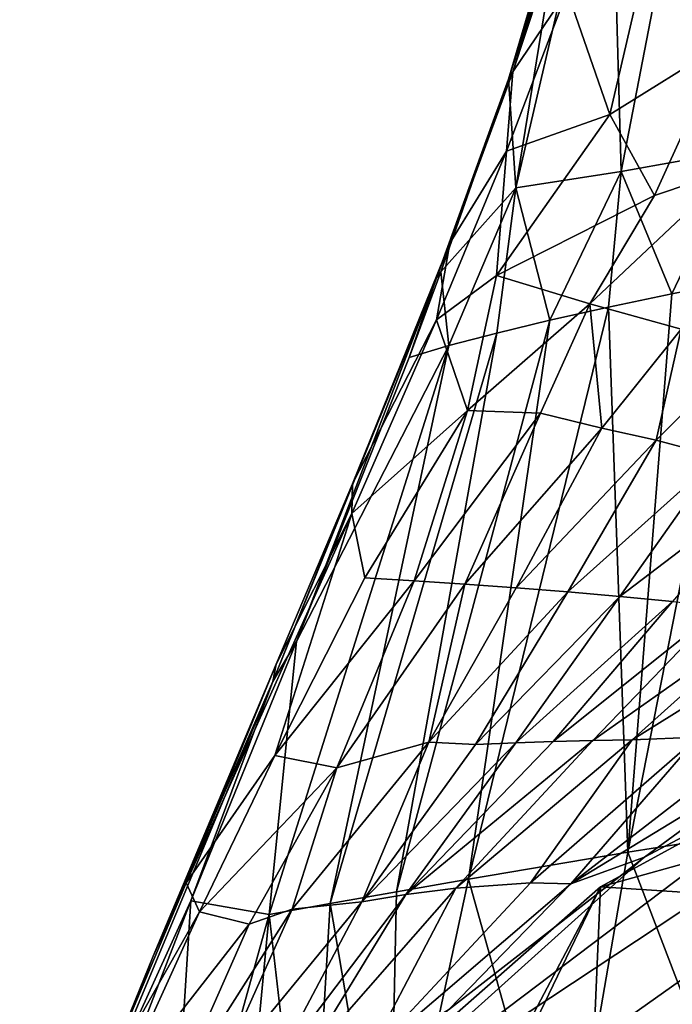
# Model space of a CAD drawing. Units: inches. Extents: x -2.4 to 2.4, y -5.2 to 5.1.
# Drawn here: x -2.3 to -1.7, y -3.1 to -2.2 of the extents above; entities that cross this region are included whole.
import ezdxf

# ---------------------------------------------------------------- set-up
doc = ezdxf.new("R2010")
doc.units = ezdxf.units.IN
doc.layers.get('0').update_dxf_attribs({"true_color": 0xc2ced6})

msp = doc.modelspace()

# ---------------------------------------------------------------- linework, layer by layer
for points in [[(-1.76499, -2.31144), (-1.69342, -1.9412), (-1.7747, -1.9633), (-1.76499, -2.31144)], [(-1.76499, -2.31144), (-1.65804, -2.29248), (-1.69342, -1.9412), (-1.76499, -2.31144)], [(-1.8592, -2.3261), (-1.7747, -1.9633), (-1.81582, -2.06018), (-1.8592, -2.3261)], [(-1.76499, -2.31144), (-1.7747, -1.9633), (-1.8592, -2.3261), (-1.76499, -2.31144)], [(-1.8592, -2.3261), (-1.81582, -2.06018), (-1.86586, -2.22881), (-1.8592, -2.3261)], [(-1.86586, -2.22881), (-1.81582, -2.06018), (-1.83299, -2.12594), (-1.86586, -2.22881)], [(-1.83299, -2.12594), (-1.81618, -2.08411), (-1.86182, -2.22242), (-1.83299, -2.12594)], [(-1.86182, -2.22242), (-1.81618, -2.08411), (-1.81332, -2.15017), (-1.86182, -2.22242)], [(-1.81332, -2.15017), (-1.74153, -2.11669), (-1.775, -2.26067), (-1.81332, -2.15017)], [(-1.74153, -2.11669), (-1.6733, -2.19723), (-1.775, -2.26067), (-1.74153, -2.11669)], [(-1.86586, -2.22881), (-1.83299, -2.12594), (-1.86182, -2.22242), (-1.86586, -2.22881)], [(-1.86182, -2.22242), (-1.81332, -2.15017), (-1.86759, -2.29346), (-1.86182, -2.22242)], [(-1.775, -2.26067), (-1.86759, -2.29346), (-1.81332, -2.15017), (-1.775, -2.26067)], [(-1.73502, -2.33307), (-1.775, -2.26067), (-1.6733, -2.19723), (-1.73502, -2.33307)], [(-1.6733, -2.19723), (-1.66494, -2.30955), (-1.73502, -2.33307), (-1.6733, -2.19723)], [(-1.86182, -2.22242), (-1.91815, -2.37564), (-1.8794, -2.26661), (-1.86182, -2.22242)], [(-1.91815, -2.37564), (-1.86182, -2.22242), (-1.86759, -2.29346), (-1.91815, -2.37564)], [(-1.8794, -2.26661), (-1.86586, -2.22881), (-1.86182, -2.22242), (-1.8794, -2.26661)], [(-1.8592, -2.3261), (-1.86586, -2.22881), (-1.92625, -2.40139), (-1.8592, -2.3261)], [(-1.92625, -2.40139), (-1.86586, -2.22881), (-1.8794, -2.26661), (-1.92625, -2.40139)], [(-1.87654, -2.40447), (-1.775, -2.26067), (-1.73502, -2.33307), (-1.87654, -2.40447)], [(-1.87654, -2.40447), (-1.86759, -2.29346), (-1.775, -2.26067), (-1.87654, -2.40447)], [(-1.93016, -2.40669), (-1.92625, -2.40139), (-1.8794, -2.26661), (-1.93016, -2.40669)], [(-1.8794, -2.26661), (-1.91815, -2.37564), (-1.93016, -2.40669), (-1.8794, -2.26661)], [(-1.93021, -2.44433), (-1.86759, -2.29346), (-1.87654, -2.40447), (-1.93021, -2.44433)], [(-1.93021, -2.44433), (-1.91815, -2.37564), (-1.86759, -2.29346), (-1.93021, -2.44433)], [(-1.76499, -2.31144), (-1.71942, -2.42102), (-1.65804, -2.29248), (-1.76499, -2.31144)], [(-1.71942, -2.42102), (-1.65832, -2.40899), (-1.65804, -2.29248), (-1.71942, -2.42102)], [(-1.76499, -2.31144), (-1.8592, -2.3261), (-1.82862, -2.4446), (-1.76499, -2.31144)], [(-1.77625, -2.4329), (-1.76499, -2.31144), (-1.82862, -2.4446), (-1.77625, -2.4329)], [(-1.66494, -2.30955), (-1.71132, -2.45242), (-1.79281, -2.42977), (-1.66494, -2.30955)], [(-1.66494, -2.30955), (-1.79281, -2.42977), (-1.73502, -2.33307), (-1.66494, -2.30955)], [(-1.71942, -2.42102), (-1.76499, -2.31144), (-1.77625, -2.4329), (-1.71942, -2.42102)], [(-1.91915, -2.46726), (-1.8592, -2.3261), (-1.92625, -2.40139), (-1.91915, -2.46726)], [(-1.91915, -2.46726), (-1.87632, -2.45606), (-1.8592, -2.3261), (-1.91915, -2.46726)], [(-1.73502, -2.33307), (-1.79281, -2.42977), (-1.87654, -2.40447), (-1.73502, -2.33307)], [(-1.8592, -2.3261), (-1.87632, -2.45606), (-1.82862, -2.4446), (-1.8592, -2.3261)], [(-1.91815, -2.37564), (-2.00531, -2.59086), (-1.93016, -2.40669), (-1.91815, -2.37564)], [(-2.00531, -2.59086), (-1.91815, -2.37564), (-1.93021, -2.44433), (-2.00531, -2.59086)], [(-1.92625, -2.40139), (-1.95466, -2.47795), (-1.91915, -2.46726), (-1.92625, -2.40139)], [(-1.93016, -2.40669), (-1.95466, -2.47795), (-1.92625, -2.40139), (-1.93016, -2.40669)], [(-2.07665, -2.76757), (-1.93016, -2.40669), (-2.00531, -2.59086), (-2.07665, -2.76757)], [(-2.05559, -2.73186), (-1.93016, -2.40669), (-2.07665, -2.76757), (-2.05559, -2.73186)], [(-1.95466, -2.47795), (-1.93016, -2.40669), (-2.05559, -2.73186), (-1.95466, -2.47795)], [(-1.90241, -2.52535), (-1.93021, -2.44433), (-1.87654, -2.40447), (-1.90241, -2.52535)], [(-1.87654, -2.40447), (-1.79281, -2.42977), (-1.90241, -2.52535), (-1.87654, -2.40447)], [(-1.75889, -2.92033), (-1.59954, -2.89521), (-1.65832, -2.40899), (-1.75889, -2.92033)], [(-1.71942, -2.42102), (-1.75889, -2.92033), (-1.65832, -2.40899), (-1.71942, -2.42102)], [(-1.75889, -2.92033), (-1.71942, -2.42102), (-1.77625, -2.4329), (-1.75889, -2.92033)], [(-1.83721, -2.52761), (-1.90241, -2.52535), (-1.79281, -2.42977), (-1.83721, -2.52761)], [(-1.78214, -2.54095), (-1.83721, -2.52761), (-1.79281, -2.42977), (-1.78214, -2.54095)], [(-1.79281, -2.42977), (-1.71132, -2.45242), (-1.78214, -2.54095), (-1.79281, -2.42977)], [(-1.90141, -2.94444), (-1.75889, -2.92033), (-1.77625, -2.4329), (-1.90141, -2.94444)], [(-1.90141, -2.94444), (-1.77625, -2.4329), (-1.82862, -2.4446), (-1.90141, -2.94444)], [(-1.90241, -2.52535), (-2.00602, -2.61744), (-1.93021, -2.44433), (-1.90241, -2.52535)], [(-2.00531, -2.59086), (-1.93021, -2.44433), (-2.00602, -2.61744), (-2.00531, -2.59086)], [(-1.96585, -2.95574), (-1.90141, -2.94444), (-1.82862, -2.4446), (-1.96585, -2.95574)], [(-1.82862, -2.4446), (-1.87632, -2.45606), (-1.96585, -2.95574), (-1.82862, -2.4446)], [(-1.87632, -2.45606), (-1.91915, -2.46726), (-2.02544, -2.96635), (-1.87632, -2.45606)], [(-1.87632, -2.45606), (-2.02544, -2.96635), (-1.96585, -2.95574), (-1.87632, -2.45606)], [(-1.73347, -2.55196), (-1.78214, -2.54095), (-1.71132, -2.45242), (-1.73347, -2.55196)], [(-1.71132, -2.45242), (-1.65229, -2.47088), (-1.73347, -2.55196), (-1.71132, -2.45242)], [(-2.07998, -2.97613), (-1.91915, -2.46726), (-2.05559, -2.73186), (-2.07998, -2.97613)], [(-1.91915, -2.46726), (-2.07998, -2.97613), (-2.02544, -2.96635), (-1.91915, -2.46726)], [(-2.05559, -2.73186), (-1.91915, -2.46726), (-1.95466, -2.47795), (-2.05559, -2.73186)], [(-1.67766, -2.56676), (-1.73347, -2.55196), (-1.65229, -2.47088), (-1.67766, -2.56676)], [(-1.99447, -2.67492), (-2.00602, -2.61744), (-1.90241, -2.52535), (-1.99447, -2.67492)], [(-1.95013, -2.67767), (-1.99447, -2.67492), (-1.90241, -2.52535), (-1.95013, -2.67767)], [(-1.90241, -2.52535), (-1.83721, -2.52761), (-1.95013, -2.67767), (-1.90241, -2.52535)], [(-1.95013, -2.67767), (-1.83721, -2.52761), (-1.90489, -2.68068), (-1.95013, -2.67767)], [(-1.83721, -2.52761), (-1.78214, -2.54095), (-1.90489, -2.68068), (-1.83721, -2.52761)], [(-1.78214, -2.54095), (-1.85901, -2.68398), (-1.90489, -2.68068), (-1.78214, -2.54095)], [(-1.85901, -2.68398), (-1.78214, -2.54095), (-1.73347, -2.55196), (-1.85901, -2.68398)], [(-1.85901, -2.68398), (-1.73347, -2.55196), (-1.81266, -2.6876), (-1.85901, -2.68398)], [(-1.67766, -2.56676), (-1.81266, -2.6876), (-1.73347, -2.55196), (-1.67766, -2.56676)], [(-1.67766, -2.56676), (-1.76607, -2.69159), (-1.81266, -2.6876), (-1.67766, -2.56676)], [(-1.76607, -2.69159), (-1.67766, -2.56676), (-1.61989, -2.58051), (-1.76607, -2.69159)], [(-1.76607, -2.69159), (-1.61989, -2.58051), (-1.71882, -2.69605), (-1.76607, -2.69159)], [(-2.07665, -2.76757), (-2.00531, -2.59086), (-2.07381, -2.75218), (-2.07665, -2.76757)], [(-2.07381, -2.75218), (-2.00531, -2.59086), (-2.00602, -2.61744), (-2.07381, -2.75218)], [(-2.07381, -2.75218), (-2.00602, -2.61744), (-2.1541, -2.94782), (-2.07381, -2.75218)], [(-2.00602, -2.61744), (-2.075, -2.83393), (-2.1541, -2.94782), (-2.00602, -2.61744)], [(-2.00602, -2.61744), (-1.99447, -2.67492), (-2.075, -2.83393), (-2.00602, -2.61744)], [(-1.95013, -2.67767), (-2.075, -2.83393), (-1.99447, -2.67492), (-1.95013, -2.67767)], [(-1.95013, -2.67767), (-2.01934, -2.84506), (-2.075, -2.83393), (-1.95013, -2.67767)], [(-1.90489, -2.68068), (-2.01934, -2.84506), (-1.95013, -2.67767), (-1.90489, -2.68068)], [(-1.93711, -2.82201), (-2.01934, -2.84506), (-1.90489, -2.68068), (-1.93711, -2.82201)], [(-1.85901, -2.68398), (-1.93711, -2.82201), (-1.90489, -2.68068), (-1.85901, -2.68398)], [(-1.81266, -2.6876), (-1.93711, -2.82201), (-1.85901, -2.68398), (-1.81266, -2.6876)], [(-1.89533, -2.82417), (-1.93711, -2.82201), (-1.81266, -2.6876), (-1.89533, -2.82417)], [(-1.76607, -2.69159), (-1.89533, -2.82417), (-1.81266, -2.6876), (-1.76607, -2.69159)], [(-1.85928, -2.82252), (-1.89533, -2.82417), (-1.76607, -2.69159), (-1.85928, -2.82252)], [(-1.71882, -2.69605), (-1.85928, -2.82252), (-1.76607, -2.69159), (-1.71882, -2.69605)], [(-1.82574, -2.82128), (-1.85928, -2.82252), (-1.71882, -2.69605), (-1.82574, -2.82128)], [(-1.67468, -2.70063), (-1.82574, -2.82128), (-1.71882, -2.69605), (-1.67468, -2.70063)], [(-1.79024, -2.82038), (-1.82574, -2.82128), (-1.67468, -2.70063), (-1.79024, -2.82038)], [(-1.62787, -2.70599), (-1.79024, -2.82038), (-1.67468, -2.70063), (-1.62787, -2.70599)], [(-1.75494, -2.82001), (-1.79024, -2.82038), (-1.62787, -2.70599), (-1.75494, -2.82001)], [(-1.58137, -2.71189), (-1.75494, -2.82001), (-1.62787, -2.70599), (-1.58137, -2.71189)], [(-1.69641, -2.81735), (-1.75494, -2.82001), (-1.58137, -2.71189), (-1.69641, -2.81735)], [(-0.96011, -2.72245), (-1.78349, -2.95134), (-2.30325, -3.93512), (-0.96011, -2.72245)], [(-1.55891, -2.82878), (-1.78349, -2.95134), (-0.96011, -2.72245), (-1.55891, -2.82878)], [(-2.05559, -2.73186), (-2.07665, -2.76757), (-2.14994, -2.96375), (-2.05559, -2.73186)], [(-2.07998, -2.97613), (-2.05559, -2.73186), (-2.14994, -2.96375), (-2.07998, -2.97613)], [(-2.07665, -2.76757), (-2.07381, -2.75218), (-2.18377, -3.01336), (-2.07665, -2.76757)], [(-2.18377, -3.01336), (-2.07381, -2.75218), (-2.1541, -2.94782), (-2.18377, -3.01336)], [(-2.03834, -3.18955), (-1.40581, -2.77118), (-2.28502, -4.15067), (-2.03834, -3.18955)], [(-2.25029, -3.18385), (-2.07665, -2.76757), (-2.18377, -3.01336), (-2.25029, -3.18385)], [(-2.14994, -2.96375), (-2.07665, -2.76757), (-2.25029, -3.18385), (-2.14994, -2.96375)], [(-1.40581, -2.77118), (-2.03834, -3.18955), (-1.55653, -2.82557), (-1.40581, -2.77118)], [(-1.69641, -2.81735), (-1.84601, -2.94788), (-1.75494, -2.82001), (-1.69641, -2.81735)], [(-1.80993, -2.94872), (-1.84601, -2.94788), (-1.69641, -2.81735), (-1.80993, -2.94872)], [(-1.69641, -2.81735), (-1.64872, -2.82433), (-1.80993, -2.94872), (-1.69641, -2.81735)], [(-1.93711, -2.82201), (-2.05927, -2.97131), (-2.01934, -2.84506), (-1.93711, -2.82201)], [(-1.99715, -2.96476), (-2.05927, -2.97131), (-1.93711, -2.82201), (-1.99715, -2.96476)], [(-1.55653, -2.82557), (-2.03834, -3.18955), (-1.74417, -2.92481), (-1.55653, -2.82557)], [(-1.89533, -2.82417), (-1.99715, -2.96476), (-1.93711, -2.82201), (-1.89533, -2.82417)], [(-1.85928, -2.82252), (-1.99715, -2.96476), (-1.89533, -2.82417), (-1.85928, -2.82252)], [(-1.95757, -2.95817), (-1.99715, -2.96476), (-1.85928, -2.82252), (-1.95757, -2.95817)], [(-1.79024, -2.82038), (-1.95757, -2.95817), (-1.82574, -2.82128), (-1.79024, -2.82038)], [(-1.91299, -2.95242), (-1.95757, -2.95817), (-1.79024, -2.82038), (-1.91299, -2.95242)], [(-1.82574, -2.82128), (-1.95757, -2.95817), (-1.85928, -2.82252), (-1.82574, -2.82128)], [(-1.75494, -2.82001), (-1.91299, -2.95242), (-1.79024, -2.82038), (-1.75494, -2.82001)], [(-1.84601, -2.94788), (-1.91299, -2.95242), (-1.75494, -2.82001), (-1.84601, -2.94788)], [(-1.61237, -2.82862), (-1.80993, -2.94872), (-1.64872, -2.82433), (-1.61237, -2.82862)], [(-1.55653, -2.82557), (-1.74417, -2.92481), (-1.61237, -2.82862), (-1.55653, -2.82557)], [(-2.075, -2.83393), (-2.14217, -2.97375), (-2.1541, -2.94782), (-2.075, -2.83393)], [(-2.14217, -2.97375), (-2.075, -2.83393), (-2.01934, -2.84506), (-2.14217, -2.97375)], [(-1.74417, -2.92481), (-1.80993, -2.94872), (-1.61237, -2.82862), (-1.74417, -2.92481)], [(-1.55891, -2.82878), (-1.60941, -2.96265), (-1.78349, -2.95134), (-1.55891, -2.82878)], [(-2.01934, -2.84506), (-2.09781, -2.98473), (-2.14217, -2.97375), (-2.01934, -2.84506)], [(-2.05927, -2.97131), (-2.09781, -2.98473), (-2.01934, -2.84506), (-2.05927, -2.97131)], [(-1.64189, -3.22543), (-1.59954, -2.89521), (-1.75889, -2.92033), (-1.64189, -3.22543)], [(-1.81588, -3.25085), (-1.75889, -2.92033), (-1.90141, -2.94444), (-1.81588, -3.25085)], [(-1.81588, -3.25085), (-1.64189, -3.22543), (-1.75889, -2.92033), (-1.81588, -3.25085)], [(-1.91955, -3.06127), (-1.74417, -2.92481), (-2.03834, -3.18955), (-1.91955, -3.06127)], [(-1.91955, -3.06127), (-1.80993, -2.94872), (-1.74417, -2.92481), (-1.91955, -3.06127)], [(-2.23212, -3.13249), (-2.1541, -2.94782), (-2.14217, -2.97375), (-2.23212, -3.13249)], [(-2.23212, -3.13249), (-2.18377, -3.01336), (-2.1541, -2.94782), (-2.23212, -3.13249)], [(-1.91299, -2.95242), (-1.84601, -2.94788), (-1.99296, -3.10522), (-1.91299, -2.95242)], [(-1.80993, -2.94872), (-1.99296, -3.10522), (-1.84601, -2.94788), (-1.80993, -2.94872)], [(-1.80993, -2.94872), (-1.91955, -3.06127), (-1.99296, -3.10522), (-1.80993, -2.94872)], [(-1.97271, -3.2751), (-1.81588, -3.25085), (-1.90141, -2.94444), (-1.97271, -3.2751)], [(-1.97271, -3.2751), (-1.90141, -2.94444), (-1.96585, -2.95574), (-1.97271, -3.2751)], [(-2.30325, -3.93512), (-1.78349, -2.95134), (-1.98051, -3.12469), (-2.30325, -3.93512)], [(-1.99715, -2.96476), (-1.95757, -2.95817), (-2.07638, -3.11489), (-1.99715, -2.96476)], [(-2.04855, -3.10739), (-2.07638, -3.11489), (-1.95757, -2.95817), (-2.04855, -3.10739)], [(-1.95757, -2.95817), (-1.91299, -2.95242), (-2.04855, -3.10739), (-1.95757, -2.95817)], [(-1.99296, -3.10522), (-2.04855, -3.10739), (-1.91299, -2.95242), (-1.99296, -3.10522)], [(-1.97271, -3.2751), (-1.96585, -2.95574), (-2.02544, -2.96635), (-1.97271, -3.2751)], [(-1.87961, -3.1507), (-1.98051, -3.12469), (-1.78349, -2.95134), (-1.87961, -3.1507)], [(-1.87961, -3.1507), (-1.78349, -2.95134), (-1.78928, -3.0899), (-1.87961, -3.1507)], [(-1.78928, -3.0899), (-1.78349, -2.95134), (-1.60941, -2.96265), (-1.78928, -3.0899)], [(-2.22903, -3.16857), (-2.14994, -2.96375), (-2.25029, -3.18385), (-2.22903, -3.16857)], [(-2.17147, -3.30496), (-2.14994, -2.96375), (-2.22903, -3.16857), (-2.17147, -3.30496)], [(-2.17147, -3.30496), (-2.07998, -2.97613), (-2.14994, -2.96375), (-2.17147, -3.30496)], [(-1.99715, -2.96476), (-2.12755, -3.12367), (-2.05927, -2.97131), (-1.99715, -2.96476)], [(-1.99715, -2.96476), (-2.07638, -3.11489), (-2.12755, -3.12367), (-1.99715, -2.96476)], [(-2.04408, -3.28617), (-2.02544, -2.96635), (-2.07998, -2.97613), (-2.04408, -3.28617)], [(-2.02544, -2.96635), (-2.04408, -3.28617), (-1.97271, -3.2751), (-2.02544, -2.96635)], [(-1.60941, -2.96265), (-1.66538, -3.07006), (-1.78928, -3.0899), (-1.60941, -2.96265)], [(-2.23212, -3.13249), (-2.14217, -2.97375), (-2.21624, -3.13639), (-2.23212, -3.13249)], [(-2.21624, -3.13639), (-2.14217, -2.97375), (-2.09781, -2.98473), (-2.21624, -3.13639)], [(-2.17147, -3.30496), (-2.11042, -3.2962), (-2.07998, -2.97613), (-2.17147, -3.30496)], [(-2.05927, -2.97131), (-2.16615, -3.13959), (-2.09781, -2.98473), (-2.05927, -2.97131)], [(-2.12755, -3.12367), (-2.16615, -3.13959), (-2.05927, -2.97131), (-2.12755, -3.12367)], [(-2.07998, -2.97613), (-2.11042, -3.2962), (-2.04408, -3.28617), (-2.07998, -2.97613)], [(-2.09781, -2.98473), (-2.16615, -3.13959), (-2.21624, -3.13639), (-2.09781, -2.98473)], [(-2.25029, -3.18385), (-2.18377, -3.01336), (-2.23212, -3.13249), (-2.25029, -3.18385)]]:
    msp.add_lwpolyline(points)

doc.saveas('drawing.dxf')
